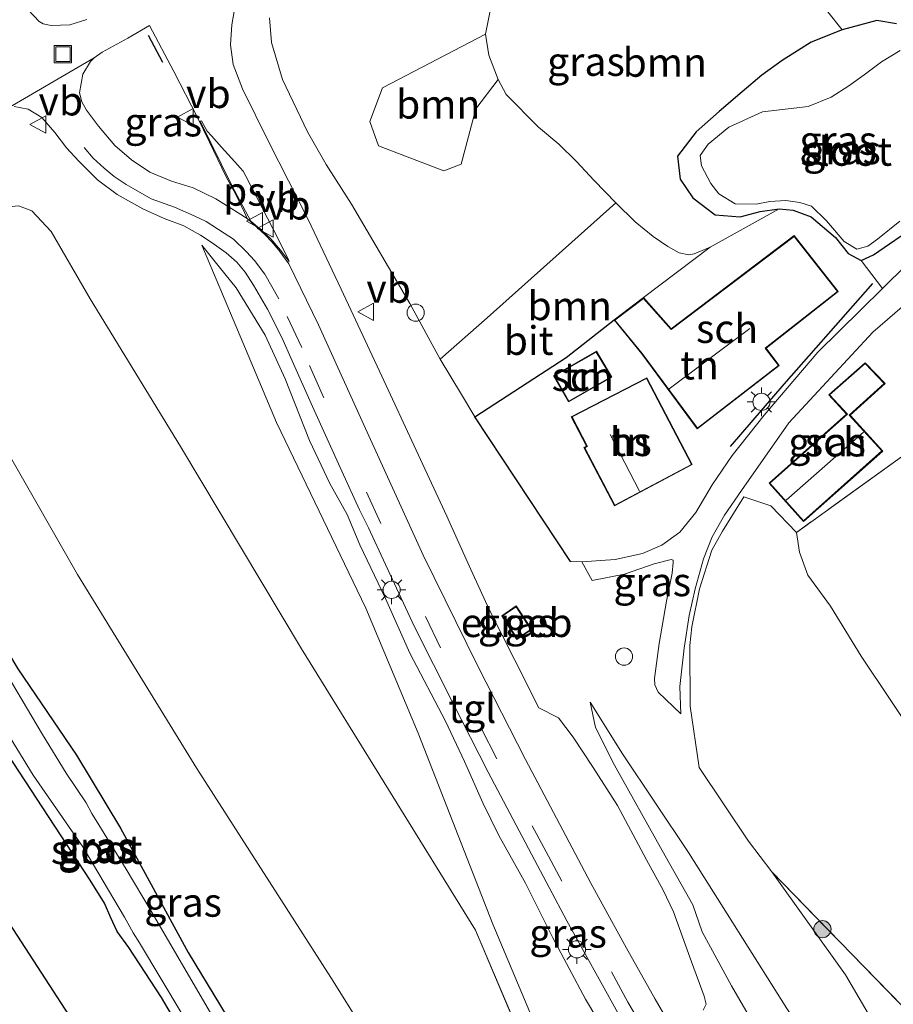
# Model space of a CAD drawing. Units: metres. Extents: x 89999 to 100009, y 456871 to 462503.
# Drawn here: x 90178 to 90254, y 457309 to 457395 of the extents above; entities that cross this region are included whole.
import ezdxf
from ezdxf.enums import TextEntityAlignment as Align

# ---------------------------------------------------------------- set-up
doc = ezdxf.new("R2010")
doc.units = ezdxf.units.M
doc.linetypes.add('IE-TERREINAFSCHEIDING', pattern=[10, 8, -2])
doc.linetypes.add('VW-3-9_STREEP', pattern=[12, 3, -9])
doc.layers.get('0').update_dxf_attribs({"lineweight": 25})
for name, color, linetype, lineweight in [('B-ME-AL-OVERIG-S-B1', 7, 'Continuous', 18), ('B-ME-GR-BOMENRIJ-L-B1', 10, 'Continuous', 25), ('B-ME-GR-BOOM-GV-B6', 93, 'Continuous', 18), ('B-ME-GR-BOOM-S-B1', 93, 'Continuous', 18), ('B-ME-GW-INSTEEKWATERGANG-L-B1', 10, 'Continuous', 25), ('B-ME-GW-KRUINLIJN-L-B1', 93, 'Continuous', 18), ('B-ME-GW-TEENLIJN-L-B1', 93, 'Continuous', 18), ('B-ME-IE-GRASLAND-GV-B6', 93, 'Continuous', 18), ('B-ME-IE-GRONDWERKLIJN-GROND_INGERICHT-GV-B6', 253, 'Continuous', 18), ('B-ME-IE-INRICHTINGSELEMENT-S-B1', 253, 'Continuous', 18), ('B-ME-IE-MEUBILAIR_WEGMEUBILAIR-LICHTMAST-S-B1', 8, 'Continuous', 18), ('B-ME-IE-TERREINAFSCHEIDING-HAAG-L-B1', 10, 'Continuous', 25), ('B-ME-IE-TERREINAFSCHEIDING-RASTERHEKWERK-L-B1', 8, 'IE-TERREINAFSCHEIDING', 18), ('B-ME-IE-TERREINAFSCHEIDING-SCHRIKHEK-L-B1', 10, 'Continuous', 25), ('B-ME-KG-KADASTRAAL-DAKRAND-L-B1', 13, 'Continuous', 18), ('B-ME-KG-KADASTRAAL-NOKLIJN-L-B1', 13, 'Continuous', 18), ('B-ME-KG-KADASTRAAL-OPNAMEDTMGRENS-L-B1', 10, 'Continuous', 25), ('B-ME-OG-BEBOUWING-GV-B6', 173, 'Continuous', 18), ('B-ME-OG-WATER-GV-B6', 153, 'Continuous', 18), ('B-ME-VH-VERH_SOORT-BITUMEN-GV-B6', 8, 'IE-TERREINAFSCHEIDING-NATUURLIJK-HOUTWAL', 18), ('B-ME-VH-VERH_SOORT-TEGELS-GV-B6', 8, 'Continuous', 18), ('B-ME-VW-MARKERING-39STREEP-015-L-B1', 255, 'VW-3-9_STREEP', 18), ('B-ME-VW-MARKERING-VLAKMARK-GV-B6', 7, 'Continuous', 18), ('B-ME-VW-MEUBILAIR_WEGMEUBILAIR-VERKEERSBORD-S-B1', 8, 'Continuous', 18)]:
    doc.layers.add(name, color=color, linetype=linetype, lineweight=lineweight)
doc.styles.add('NLCS-ISO', font='NLCS-ISO.TTF')
doc.linetypes.add('IE-TERREINAFSCHEIDING-NATUURLIJK-HOUTWAL', pattern='A,7,-1.5,[67,NLCS.SHX,S=0.75,R=45,X=0,Y=0],-1.5,7,-1.5,[70,NLCS.SHX,S=0.75,R=0,X=0,Y=0],-1.5', length=20)

# ---------------------------------------------------------------- blocks, each defined once
blk = doc.blocks.new('put')
for p, q in [((0.75, 0.75), (-0.75, 0.75)), ((-0.75, 0.75), (-0.75, -0.75)), ((0.75, -0.75), (0.75, 0.75)), ((-0.75, -0.75), (0.75, -0.75))]:
    blk.add_line(p, q)
blk.add_lwpolyline([(-0.625, 0.625), (0.625, 0.625), (0.625, -0.625), (-0.625, -0.625)], close=True)
blk = doc.blocks.new('verkeersbord')
for p, q in [((0, 0.75), (-0.75, -0.625)), ((0.75, -0.625), (0, 0.75)), ((-0.75, -0.625), (0.75, -0.625))]:
    blk.add_line(p, q)
blk = doc.blocks.new('dtb')
blk.add_circle((0, 0), 0.75)
blk = doc.blocks.new('boom')
blk.add_hatch(color=256).paths.add_polyline_path([(-0.75, 0, 1), (0.75, 0, 1)])
blk.add_circle((0, 0), 0.75)
blk = doc.blocks.new('lantaarnpaal')
for p, q in [((-0.884, 0.884), (-0.53, 0.53)), ((0, 0.75), (0, 1.25)), ((0.53, 0.53), (0.884, 0.884)), ((-0.75, 0), (-1.25, 0)), ((0.75, 0), (1.25, 0)), ((-0.53, -0.53), (-0.884, -0.884)), ((0, -0.75), (0, -1.25)), ((0.53, -0.53), (0.884, -0.884))]:
    blk.add_line(p, q)
blk.add_circle((0, 0), 0.75)

msp = doc.modelspace()

# ---------------------------------------------------------------- linework, layer by layer
at = {"layer": 'B-ME-GR-BOMENRIJ-L-B1'}
msp.add_polyline3d([(90251.988, 457372.192, -0.52), (90244.273, 457363.425, -0.463), (90239.588, 457358, -0.463)], dxfattribs=at)
at = {"layer": 'B-ME-GR-BOOM-GV-B6'}
for points in [[(90218.3, 457393.88, -3.55), (90219.1, 457397.84, -3.55)], [(90248.11, 457395.84, -3.96), (90249.35, 457394.28, -4.03), (90246.66, 457393.2, -4.08), (90244.12, 457391.6, -4.04), (90242.37, 457390.32, -4.05), (90240.65, 457388.88, -4.07), (90238.64, 457387.16, -4.05), (90236.65, 457385.4, -4.05), (90235.03, 457383.28, -4.019), (90235.24, 457381.28, -4), (90236.34, 457379.64, -4), (90238.29, 457378.16, -4.03), (90240.46, 457378, -4.019), (90242.2, 457378.44, -4.01), (90243.87, 457378.68, -4), (90237.85, 457375.36, -3.77), (90236.46, 457374.76, -3.73), (90236, 457374.68, -3.74), (90235.15, 457374.84, -3.74), (90234.19, 457375.4, -3.75), (90232.9, 457376.28, -3.73), (90231.32, 457377.56, -3.67), (90229.65, 457379.2, -3.69), (90227.76, 457381.16, -3.65), (90226.24, 457382.8, -3.64), (90224.7, 457384.32, -3.64), (90222.92, 457385.8, -3.6), (90220.11, 457388.64, -3.57), (90219.4, 457389.96, -3.58), (90218.61, 457392.08, -3.58), (90218.3, 457393.88, -3.55)], [(90218.3, 457393.88, -3.55), (90218.61, 457392.08, -3.58), (90219.4, 457389.96, -3.58), (90217.479, 457387.398, -3.166), (90216.193, 457382.564, -2.68), (90214.679, 457381.98, -2.548), (90208.984, 457384.17, -2.272), (90208.248, 457386.291, -2.248), (90209.342, 457389.234, -2.326), (90218.3, 457393.88, -3.55)], [(90229.65, 457379.2, -3.69), (90231.32, 457377.56, -3.67), (90232.9, 457376.28, -3.73), (90234.19, 457375.4, -3.75), (90235.15, 457374.84, -3.74), (90236, 457374.68, -3.74), (90236.46, 457374.76, -3.73), (90237.85, 457375.36, -3.77), (90232.058, 457370.957, -3.045), (90229.498, 457369.008, -3.045), (90225.338, 457365.73, -2.716), (90217.37, 457360.566, -0.823), (90216.205, 457362.531, -0.895), (90214.375, 457365.582, -1.117), (90218.448, 457369.199, -2.356), (90229.65, 457379.2, -3.69)]]:
    msp.add_polyline3d(points, dxfattribs=at)
at = {"layer": 'B-ME-GW-INSTEEKWATERGANG-L-B1'}
for points in [[(90254.07, 457394.8, -3.89), (90252.38, 457395.08, -4.01), (90249.35, 457394.28, -4.03), (90246.66, 457393.2, -4.08), (90244.12, 457391.6, -4.04), (90242.37, 457390.32, -4.05), (90240.65, 457388.88, -4.07), (90238.64, 457387.16, -4.05), (90236.65, 457385.4, -4.05), (90235.03, 457383.28, -4.019), (90235.24, 457381.28, -4), (90236.34, 457379.64, -4), (90238.29, 457378.16, -4.03), (90240.46, 457378, -4.019), (90242.2, 457378.44, -4.01), (90243.87, 457378.68, -4), (90245.08, 457378.56, -3.98), (90246.65, 457378, -3.9), (90248.77, 457376.2, -3.79), (90249.87, 457374.8, -3.78), (90250.99, 457374.2, -3.75), (90252.09, 457374.68, -3.73), (90255.88, 457377.28, -3.56)], [(90157.78, 457364.08, -4.062), (90157.91, 457364.84, -4.032), (90158.53, 457365.48, -4.022), (90159.29, 457366, -4.022), (90160.22, 457366.12, -4.022), (90161.23, 457366.16, -3.972), (90162.06, 457365.44, -4.002), (90163.78, 457363.08, -4.012), (90166.02, 457359.44, -4.052), (90169.83, 457353.28, -4.152), (90174.39, 457345.52, -4.232), (90175.03, 457343.56, -4.212), (90175.96, 457341.36, -4.162), (90177.59, 457338.64, -4.182), (90182.7, 457331.12, -4.152), (90186.55, 457324.76, -4.102), (90192.44, 457313.92, -4.112), (90198.07, 457304.64, -4.102)], [(90193.68, 457303.96, -4.212), (90190.11, 457310, -4.172), (90187.25, 457314.36, -4.202), (90186.24, 457315.76, -4.252), (90185.69, 457316.96, -4.262), (90185.15, 457318.24, -4.182), (90183.9, 457320.24, -4.142), (90176.69, 457331.24, -4.212), (90171.87, 457339.12, -4.252), (90167.65, 457347.12, -4.202), (90162.97, 457356.08, -4.232), (90161.18, 457359.32, -4.232), (90159.94, 457360.76, -4.272), (90158.9, 457361.68, -4.262), (90158.46, 457362.48, -4.262), (90157.78, 457364.08, -4.062)]]:
    msp.add_polyline3d(points, dxfattribs=at)
at = {"layer": 'B-ME-GW-KRUINLIJN-L-B1'}
for points in [[(90214.375, 457365.582, -1.117), (90211.72, 457370.44, -0.905), (90206.65, 457379.08, -0.905), (90204.45, 457382.56, -0.905), (90202.82, 457385.4, -0.875), (90200.64, 457389.96, -0.845), (90199.69, 457393.16, -0.825), (90199.51, 457395.32, -0.835)], [(90217.451, 457315.883, -1.662), (90202.293, 457340.371, -1.615), (90191.77, 457357.99, -1.63), (90183.909, 457370.847, -1.612), (90180.517, 457376.703, -1.564), (90178.814, 457378.523, -1.459), (90177.661, 457378.958, -1.42), (90174.549, 457378.622, -1.638), (90171.588, 457378.021, -1.656), (90168.505, 457376.514, -1.968), (90165.423, 457374.672, -2.157), (90161.096, 457372.304, -2.517), (90159.015, 457370.836, -2.745), (90155.989, 457368.574, -3.018), (90154.215, 457366.707, -3.108), (90151.665, 457363.961, -3.273), (90148.317, 457359.863, -3.351)], [(90229.87, 457305.04, 0.276), (90227.01, 457309.88, 0.066), (90224.18, 457315.2, -0.053), (90221.79, 457319.96, -0.253), (90219.48, 457324.12, -0.453), (90218.07, 457326.96, -0.533), (90216.48, 457330.56, -0.683), (90214.82, 457334.08, -0.733), (90211.72, 457340, -0.953), (90209.61, 457344.76, -0.973), (90207.38, 457349.44, -1.083), (90206.26, 457352.08, -1.143), (90204.77, 457354.76, -1.163), (90202.99, 457358.52, -1.093), (90200.86, 457363.88, -1.033), (90199.13, 457367.68, -1.063), (90196.61, 457371.8, -1.153), (90195.13, 457373.64, -1.173), (90193.61, 457375.52, -1.163)], [(90261.498, 457273.741, 2.285), (90260.83, 457274.6, 2.404), (90260.09, 457276.04, 2.374), (90259.05, 457278.04, 2.164), (90258.05, 457279.88, 2.094), (90254.81, 457285.52, 1.704), (90251.42, 457290.72, 1.424), (90249.65, 457293.6, 1.284), (90248.07, 457296.8, 1.144), (90244.62, 457302.52, 0.944), (90241.69, 457307.64, 0.704), (90239.72, 457311.04, 0.534), (90237.16, 457315.72, 0.284), (90236.35, 457318.08, 0.174), (90233.67, 457322.8, -0.075), (90229.54, 457330.24, -0.455), (90227.89, 457333.52, -0.555), (90227.411, 457335.721, -0.613)], [(90243.224, 457320.95, -0.931), (90249.637, 457311.994, -0.958), (90253.011, 457306.252, -0.958), (90256.374, 457300.132, -0.817), (90259.892, 457294.364, -0.706), (90263.239, 457287.956, -0.667), (90265.952, 457281.679, -0.721), (90268.646, 457275.698, -0.745), (90269.057, 457274.503, -0.715), (90268.962, 457274.105, -0.712), (90268.21, 457273.418, -0.637)]]:
    msp.add_polyline3d(points, dxfattribs=at)
at = {"layer": 'B-ME-GW-TEENLIJN-L-B1'}
for points in [[(90218.3, 457393.88, -3.55), (90218.61, 457392.08, -3.58), (90219.4, 457389.96, -3.58)], [(90229.65, 457379.2, -3.69), (90231.32, 457377.56, -3.67), (90232.9, 457376.28, -3.73), (90234.19, 457375.4, -3.75), (90235.15, 457374.84, -3.74), (90236, 457374.68, -3.74), (90236.46, 457374.76, -3.73), (90237.85, 457375.36, -3.77)], [(90257.381, 457259.656, -3.271), (90254.075, 457257.238, -3.228), (90251.434, 457255.69, -3.168), (90250.675, 457255.866, -3.105), (90249.168, 457256.745, -3.048), (90246.582, 457260.828, -2.754), (90242.156, 457268.838, -2.394), (90238.955, 457275.984, -2.316), (90234.732, 457283.47, -2.061), (90230.577, 457288.935, -2.127), (90226.39, 457298.267, -1.98), (90223.625, 457305.271, -1.812), (90218.931, 457316.407, -1.605), (90212.44, 457333.041, -1.437), (90207.884, 457343.928, -1.488), (90200.11, 457360.088, -1.665), (90195.642, 457370.703, -1.449), (90193.61, 457375.52, -1.163)], [(90281.31, 457282.466, -3.013), (90279.714, 457287.307, -3.103), (90272.629, 457304.195, -3.259), (90268.141, 457312.039, -3.376), (90258.68, 457328.254, -3.511), (90251.014, 457339.743, -3.541), (90248.322, 457344.091, -3.517), (90246.369, 457346.801, -3.466), (90245.641, 457348.778, -3.463), (90245.382, 457350.506, -3.304)], [(90227.411, 457335.721, -0.613), (90230.22, 457331.243, -0.676), (90235.975, 457322.65, -0.652), (90244.533, 457309.063, -0.721), (90253.068, 457296.033, -0.592), (90260.577, 457284.368, -0.505), (90266.046, 457276.655, -0.598), (90268.21, 457273.418, -0.637)]]:
    msp.add_polyline3d(points, dxfattribs=at)
at = {"layer": 'B-ME-IE-GRASLAND-GV-B6'}
for points in [[(90254.07, 457394.8, -3.89), (90252.38, 457395.08, -4.01), (90249.35, 457394.28, -4.03), (90248.11, 457395.84, -3.96), (90245.54, 457398.64, -3.85), (90237.44, 457408.56, -3.72), (90234.7, 457409.96, -3.64), (90231.96, 457409.4, -3.63), (90228.74, 457407.56, -3.6), (90225.5, 457405.08, -3.59), (90221.27, 457401.36, -3.56), (90219.1, 457397.84, -3.55), (90218.3, 457393.88, -3.55)], [(90183.61, 457395.16, -1.152), (90182.14, 457394.72, -1.222), (90180.5, 457394.64, -1.282), (90179.81, 457394.8, -1.312), (90179.47, 457395, -1.322), (90178.49, 457396, -1.312)], [(90237.26, 457308.92, 0.567), (90237.51, 457309.44, 0.567), (90237.35, 457310.12, 0.567), (90236.24, 457313.12, 0.407), (90234.68, 457317.48, 0.207), (90233.76, 457319.36, 0.127), (90232.32, 457322, 0.017), (90229.79, 457326.72, -0.222), (90227.68, 457330.04, -0.392), (90225.94, 457332.68, -0.542), (90224.65, 457334.36, -0.572), (90222.96, 457335.24, -0.602), (90220.87, 457339.4, -0.762), (90218.63, 457343.8, -0.862), (90216.89, 457347.6, -0.922), (90214.95, 457351.92, -0.952), (90212.27, 457357.68, -0.942), (90209.29, 457364.12, -0.932), (90205.75, 457371.68, -0.892), (90202.87, 457377.76, -0.882), (90199.46, 457384.48, -0.812), (90197.15, 457389.12, -0.822), (90196.34, 457391.24, -0.832), (90196.11, 457392.96, -0.832), (90196.22, 457394.72, -0.832), (90196.46, 457396.04, -0.832)], [(90184.26, 457391.84, -1.22), (90184.93, 457392.32, -1.18), (90187.17, 457393.56, -1.04), (90189.06, 457394.64, -0.86), (90191.18, 457390.64, -0.91), (90193.23, 457386.64, -0.92), (90194.28, 457384.48, -0.96), (90195.71, 457381.52, -0.99), (90196.58, 457379.92, -0.98), (90197.33, 457378.36, -0.97), (90197.56, 457377.84, -0.95), (90196.22, 457378.68, -0.97), (90194.83, 457379.56, -0.98), (90192.85, 457380.52, -1.03), (90190.99, 457381.08, -1.11), (90189.09, 457381.88, -1.15), (90187.51, 457382.96, -1.17), (90186.04, 457384.2, -1.19), (90184.61, 457385.88, -1.18), (90183.57, 457387.28, -1.2), (90183.16, 457388, -1.21), (90182.96, 457388.8, -1.21), (90183.26, 457390.4, -1.23), (90183.94, 457391.52, -1.23), (90184.26, 457391.84, -1.22)], [(90218.3, 457393.88, -3.55), (90209.342, 457389.234, -2.326), (90208.248, 457386.291, -2.248), (90208.984, 457384.17, -2.272), (90214.679, 457381.98, -2.548), (90216.193, 457382.564, -2.68), (90217.479, 457387.398, -3.166), (90219.4, 457389.96, -3.58), (90220.11, 457388.64, -3.57), (90222.92, 457385.8, -3.6), (90224.7, 457384.32, -3.64), (90226.24, 457382.8, -3.64), (90227.76, 457381.16, -3.65), (90229.65, 457379.2, -3.69), (90218.448, 457369.199, -2.356), (90214.375, 457365.582, -1.117), (90211.72, 457370.44, -0.905), (90206.65, 457379.08, -0.905), (90204.45, 457382.56, -0.905), (90202.82, 457385.4, -0.875), (90200.64, 457389.96, -0.845), (90199.69, 457393.16, -0.825), (90199.51, 457395.32, -0.835)], [(90199.51, 457395.32, -0.835), (90199.69, 457393.16, -0.825), (90200.64, 457389.96, -0.845), (90202.82, 457385.4, -0.875), (90204.45, 457382.56, -0.905), (90206.65, 457379.08, -0.905), (90211.72, 457370.44, -0.905), (90214.375, 457365.582, -1.117), (90216.205, 457362.531, -0.895), (90217.37, 457360.566, -0.823), (90225.718, 457347.982, -1.006), (90226.69, 457347.96, -1.18), (90227.58, 457346.32, -1.18), (90230.4, 457346.88, -1.55), (90232.99, 457347.76, -1.86), (90234.47, 457348.16, -2.02), (90234.65, 457348.08, -2), (90234.65, 457347.88, -1.97), (90234.56, 457346.96, -1.88), (90234.06, 457344.52, -1.76), (90233.42, 457340.84, -1.48), (90233.03, 457337.8, -1.2), (90233.05, 457337.24, -1.16), (90233.34, 457336.6, -1.13), (90235.32, 457334.72, -1.11), (90235.22, 457337.08, -1.29), (90235.59, 457340.44, -1.53), (90236.04, 457343.28, -1.69), (90236.57, 457345.6, -1.93), (90237.28, 457348.2, -2.17), (90238.03, 457350.12, -2.42), (90239.12, 457352, -2.66), (90240.6, 457354.16, -2.86), (90244.71, 457360.04, -3.1), (90252.01, 457367.96, -3.41), (90257.77, 457372.92, -3.47)], [(90249.35, 457394.28, -4.03), (90252.38, 457395.08, -4.01), (90254.07, 457394.8, -3.89)], [(90255.88, 457377.28, -3.56), (90252.09, 457374.68, -3.73), (90250.99, 457374.2, -3.75), (90249.87, 457374.8, -3.78), (90248.77, 457376.2, -3.79), (90246.65, 457378, -3.9), (90245.08, 457378.56, -3.98), (90243.87, 457378.68, -4), (90242.2, 457378.44, -4.01), (90240.46, 457378, -4.019), (90238.29, 457378.16, -4.03), (90236.34, 457379.64, -4), (90235.24, 457381.28, -4), (90235.03, 457383.28, -4.019), (90236.65, 457385.4, -4.05), (90238.64, 457387.16, -4.05), (90240.65, 457388.88, -4.07), (90242.37, 457390.32, -4.05), (90244.12, 457391.6, -4.04), (90246.66, 457393.2, -4.08), (90249.35, 457394.28, -4.03)], [(90254.4, 457392.48, -4.54), (90252.78, 457391.48, -4.54), (90251.26, 457390.36, -4.54), (90249.94, 457389.4, -4.54), (90248.39, 457388.4, -4.54), (90246.4, 457387.6, -4.54), (90244.66, 457387.4, -4.54), (90242.43, 457387.12, -4.54), (90239.49, 457385.8, -4.54), (90237.7, 457384.32, -4.54), (90236.98, 457383.32, -4.54), (90237.12, 457382.44, -4.54), (90237.93, 457380.88, -4.54), (90238.62, 457380, -4.54), (90240.05, 457379.12, -4.54), (90241.87, 457379.08, -4.54), (90243.06, 457379.32, -4.54), (90244.44, 457379.4, -4.54), (90245.66, 457379.24, -4.54), (90246.69, 457378.92, -4.54), (90248, 457377.64, -4.54), (90249.53, 457375.84, -4.54), (90250.63, 457375.16, -4.54), (90251.57, 457375.44, -4.54), (90252.43, 457376.04, -4.54), (90254.38, 457377.6, -4.54)], [(90177.29, 457387.6, -1.262), (90178.5, 457387.36, -1.212), (90179.69, 457386.64, -1.192), (90180.82, 457385.32, -1.202), (90181.83, 457384, -1.182), (90182.92, 457382.84, -1.182), (90184.53, 457381.2, -1.172), (90186.26, 457379.92, -1.192), (90188.49, 457378.68, -1.172), (90190.33, 457377.84, -1.172), (90192.05, 457377.2, -1.162), (90193.49, 457376.4, -1.142), (90194.53, 457375.72, -1.102), (90195.73, 457374.84, -1.092), (90196.65, 457374.04, -1.082), (90197.39, 457373.16, -1.052), (90198.12, 457372.04, -1.022), (90199.33, 457369.96, -1.032), (90200.59, 457367.48, -0.992), (90201.49, 457365.44, -0.972), (90203.25, 457361.48, -0.972), (90205.8, 457355.84, -1.002), (90207.33, 457352.48, -1.022), (90208.11, 457350.92, -1.022), (90209.59, 457347.72, -0.982), (90212.13, 457342.28, -0.892), (90215.44, 457335.72, -0.712), (90218.54, 457329.64, -0.502), (90222.31, 457322.48, -0.172), (90225.4, 457316.68, 0.077), (90229.82, 457308.68, 0.387)], [(90151.18, 457356.12, -4.122), (90148.317, 457359.863, -3.351), (90151.665, 457363.961, -3.273), (90154.215, 457366.707, -3.108), (90155.989, 457368.574, -3.018), (90159.015, 457370.836, -2.745), (90161.096, 457372.304, -2.517), (90165.423, 457374.672, -2.157), (90168.505, 457376.514, -1.968), (90171.588, 457378.021, -1.656), (90174.549, 457378.622, -1.638), (90177.661, 457378.958, -1.42), (90178.814, 457378.523, -1.459), (90180.517, 457376.703, -1.564), (90183.909, 457370.847, -1.612), (90191.77, 457357.99, -1.63), (90202.293, 457340.371, -1.615), (90217.451, 457315.883, -1.662), (90225.509, 457296.776, -2.055)], [(90183.909, 457370.847, -1.612), (90180.517, 457376.703, -1.564), (90178.814, 457378.523, -1.459), (90177.661, 457378.958, -1.42)], [(90254.95, 457373.8, -3.52), (90252.858, 457371.744, -3.688), (90250.99, 457374.2, -3.75), (90252.09, 457374.68, -3.73), (90255.88, 457377.28, -3.56)], [(90229.87, 457305.04, 0.276), (90227.01, 457309.88, 0.066), (90224.18, 457315.2, -0.053), (90221.79, 457319.96, -0.253), (90219.48, 457324.12, -0.453), (90218.07, 457326.96, -0.533), (90216.48, 457330.56, -0.683), (90214.82, 457334.08, -0.733), (90211.72, 457340, -0.953), (90209.61, 457344.76, -0.973), (90207.38, 457349.44, -1.083), (90206.26, 457352.08, -1.143), (90204.77, 457354.76, -1.163), (90202.99, 457358.52, -1.093), (90200.86, 457363.88, -1.033), (90199.13, 457367.68, -1.063), (90196.61, 457371.8, -1.153), (90195.13, 457373.64, -1.173), (90193.61, 457375.52, -1.163), (90195.642, 457370.703, -1.449), (90200.11, 457360.088, -1.665), (90207.884, 457343.928, -1.488), (90212.44, 457333.041, -1.437), (90218.931, 457316.407, -1.605), (90223.625, 457305.271, -1.812)], [(90223.625, 457305.271, -1.812), (90218.931, 457316.407, -1.605), (90212.44, 457333.041, -1.437), (90207.884, 457343.928, -1.488), (90200.11, 457360.088, -1.665), (90195.642, 457370.703, -1.449), (90193.61, 457375.52, -1.163), (90195.13, 457373.64, -1.173), (90196.61, 457371.8, -1.153), (90199.13, 457367.68, -1.063), (90200.86, 457363.88, -1.033), (90202.99, 457358.52, -1.093), (90204.77, 457354.76, -1.163), (90206.26, 457352.08, -1.143), (90207.38, 457349.44, -1.083), (90209.61, 457344.76, -0.973), (90211.72, 457340, -0.953), (90214.82, 457334.08, -0.733), (90216.48, 457330.56, -0.683), (90218.07, 457326.96, -0.533), (90219.48, 457324.12, -0.453), (90221.79, 457319.96, -0.253), (90224.18, 457315.2, -0.053), (90227.01, 457309.88, 0.066), (90229.87, 457305.04, 0.276)], [(90214.357, 457296.547, -3.301), (90204.842, 457311.758, -3.475), (90193.175, 457329.939, -3.526), (90182.798, 457346.832, -3.526), (90176.85, 457357.254, -3.388), (90173.034, 457366.582, -3.145), (90172.079, 457369.725, -3.109), (90172.597, 457373.722, -2.641), (90170.2, 457372.777, -2.973), (90164.641, 457369.01, -3.66), (90161.23, 457366.16, -3.972), (90160.22, 457366.12, -4.022), (90159.29, 457366, -4.022), (90158.53, 457365.48, -4.022), (90157.91, 457364.84, -4.032), (90157.78, 457364.08, -4.062), (90157.25, 457363.64, -4.062), (90156.04, 457362.36, -4.102), (90154.47, 457360.52, -4.112), (90152.53, 457357.92, -4.152), (90151.18, 457356.12, -4.122)], [(90225.509, 457296.776, -2.055), (90217.451, 457315.883, -1.662), (90202.293, 457340.371, -1.615), (90191.77, 457357.99, -1.63), (90183.909, 457370.847, -1.612)], [(90193.68, 457303.96, -4.212), (90190.11, 457310, -4.172), (90187.25, 457314.36, -4.202), (90186.24, 457315.76, -4.252), (90185.69, 457316.96, -4.262), (90185.15, 457318.24, -4.182), (90183.9, 457320.24, -4.142), (90176.69, 457331.24, -4.212), (90171.87, 457339.12, -4.252), (90167.65, 457347.12, -4.202), (90162.97, 457356.08, -4.232), (90161.18, 457359.32, -4.232), (90159.94, 457360.76, -4.272), (90158.9, 457361.68, -4.262), (90158.46, 457362.48, -4.262), (90157.78, 457364.08, -4.062), (90157.91, 457364.84, -4.032), (90158.53, 457365.48, -4.022), (90159.29, 457366, -4.022), (90160.22, 457366.12, -4.022), (90161.23, 457366.16, -3.972), (90162.06, 457365.44, -4.002)], [(90162.06, 457365.44, -4.002), (90163.78, 457363.08, -4.012), (90166.02, 457359.44, -4.052), (90169.83, 457353.28, -4.152), (90174.39, 457345.52, -4.232), (90175.03, 457343.56, -4.212), (90175.96, 457341.36, -4.162), (90177.59, 457338.64, -4.182), (90182.7, 457331.12, -4.152), (90186.55, 457324.76, -4.102), (90192.44, 457313.92, -4.112), (90198.07, 457304.64, -4.102)], [(90242.994, 457354.806, -3.628), (90245.98, 457351.461, -3.628), (90252.88, 457357.595, -3.628), (90250.036, 457360.726, -3.628), (90253.089, 457363.485, -3.628), (90251.353, 457365.287, -3.628), (90248.185, 457362.485, -3.628), (90249.741, 457360.809, -3.628), (90242.994, 457354.806, -3.628)], [(90254.712, 457357.249, -4.108), (90245.382, 457350.506, -3.304), (90243.131, 457352.836, -3.091), (90240.79, 457353.605, -2.803), (90238.922, 457350.616, -2.527), (90238.011, 457348.951, -2.242), (90236.939, 457345.609, -1.879), (90236.264, 457342.297, -1.66), (90236.093, 457340.655, -1.525), (90236.111, 457335.393, -1.204), (90236.91, 457330.054, -0.871), (90241.208, 457323.613, -0.871), (90243.224, 457320.95, -0.931), (90249.637, 457311.994, -0.958), (90253.011, 457306.252, -0.958)], [(90219.721, 457343.256, -0.813), (90221.045, 457341.195, -0.813), (90222.329, 457342.049, -0.813), (90220.976, 457344.109, -0.813), (90219.721, 457343.256, -0.813)], [(90194.7, 457308.12, -4.582), (90191.74, 457313.2, -4.582), (90189.21, 457317.52, -4.582), (90187.02, 457321.2, -4.582), (90184.04, 457326.04, -4.582), (90183.56, 457326.96, -4.582), (90181.8, 457329.56, -4.582), (90179.76, 457332.92, -4.582), (90177.06, 457337.48, -4.582)], [(90175.19, 457335.44, -4.582), (90178.94, 457329.36, -4.582), (90183.25, 457323.12, -4.582), (90186.9, 457317, -4.582), (90187.65, 457315.64, -4.582), (90188.19, 457314.76, -4.582), (90191.91, 457308.56, -4.582)], [(90241.69, 457307.64, 0.704), (90239.72, 457311.04, 0.534), (90237.16, 457315.72, 0.284), (90236.35, 457318.08, 0.174), (90233.67, 457322.8, -0.075), (90229.54, 457330.24, -0.455), (90227.89, 457333.52, -0.555), (90227.411, 457335.721, -0.613), (90230.22, 457331.243, -0.676), (90235.975, 457322.65, -0.652), (90244.533, 457309.063, -0.721)], [(90244.533, 457309.063, -0.721), (90235.975, 457322.65, -0.652), (90230.22, 457331.243, -0.676), (90227.411, 457335.721, -0.613), (90227.89, 457333.52, -0.555), (90229.54, 457330.24, -0.455), (90233.67, 457322.8, -0.075), (90236.35, 457318.08, 0.174), (90237.16, 457315.72, 0.284), (90239.72, 457311.04, 0.534), (90241.69, 457307.64, 0.704)], [(90253.011, 457306.252, -0.958), (90249.637, 457311.994, -0.958), (90243.224, 457320.95, -0.931), (90260.116, 457303.559, -2.053)]]:
    msp.add_polyline3d(points, dxfattribs=at)
at = {"layer": 'B-ME-IE-GRONDWERKLIJN-GROND_INGERICHT-GV-B6'}
for points in [[(90246.65, 457378, -3.9), (90248.77, 457376.2, -3.79), (90249.87, 457374.8, -3.78), (90250.99, 457374.2, -3.75), (90252.858, 457371.744, -3.688), (90247.22, 457366.2, -3.44), (90242.55, 457360.72, -3.11), (90239.78, 457357.2, -2.96), (90238.04, 457354.64, -2.82), (90236.61, 457352.24, -2.54), (90235.21, 457350.52, -2.37), (90233.65, 457349.4, -2.06), (90231.97, 457348.68, -1.85), (90229.59, 457348.16, -1.61), (90226.69, 457347.96, -1.18), (90225.718, 457347.982, -1.006), (90217.37, 457360.566, -0.823), (90225.338, 457365.73, -2.716), (90229.498, 457369.008, -3.045), (90231.901, 457366.053, -3.045), (90236.735, 457359.516, -3.045), (90243.879, 457365.039, -3.045), (90242.731, 457366.554, -3.045), (90249.004, 457371.486, -3.045), (90245.18, 457376.352, -3.045), (90234.462, 457368.244, -3.045), (90232.058, 457370.957, -3.045), (90237.85, 457375.36, -3.77), (90243.87, 457378.68, -4), (90245.08, 457378.56, -3.98), (90246.65, 457378, -3.9)], [(90198.07, 457304.64, -4.102), (90192.44, 457313.92, -4.112), (90186.55, 457324.76, -4.102), (90182.7, 457331.12, -4.152), (90177.59, 457338.64, -4.182), (90175.96, 457341.36, -4.162), (90175.03, 457343.56, -4.212), (90174.39, 457345.52, -4.232), (90169.83, 457353.28, -4.152), (90166.02, 457359.44, -4.052), (90163.78, 457363.08, -4.012), (90162.06, 457365.44, -4.002), (90161.23, 457366.16, -3.972), (90164.641, 457369.01, -3.66), (90170.2, 457372.777, -2.973), (90172.597, 457373.722, -2.641), (90172.079, 457369.725, -3.109), (90173.034, 457366.582, -3.145), (90176.85, 457357.254, -3.388), (90182.798, 457346.832, -3.526), (90193.175, 457329.939, -3.526), (90204.842, 457311.758, -3.475), (90214.357, 457296.547, -3.301)], [(90225.534, 457361.875, -2.514), (90229.311, 457364.029, -2.514), (90227.966, 457366.286, -2.514), (90224.235, 457364.155, -2.514), (90225.534, 457361.875, -2.514)], [(90236.293, 457356.41, -2.67), (90232.341, 457363.982, -2.67), (90225.77, 457360.582, -2.67), (90227.107, 457358.026, -2.67), (90226.872, 457357.911, -2.67), (90229.549, 457352.82, -2.67), (90236.293, 457356.41, -2.67)], [(90258.68, 457328.254, -3.511), (90251.014, 457339.743, -3.541), (90248.322, 457344.091, -3.517), (90246.369, 457346.801, -3.466), (90245.641, 457348.778, -3.463), (90245.382, 457350.506, -3.304), (90254.712, 457357.249, -4.108)], [(90281.31, 457282.466, -3.013), (90271.573, 457292.283, -2.458), (90260.116, 457303.559, -2.053), (90243.224, 457320.95, -0.931), (90241.208, 457323.613, -0.871), (90236.91, 457330.054, -0.871), (90236.111, 457335.393, -1.204), (90236.093, 457340.655, -1.525), (90236.264, 457342.297, -1.66), (90236.939, 457345.609, -1.879), (90238.011, 457348.951, -2.242), (90238.922, 457350.616, -2.527), (90240.79, 457353.605, -2.803), (90243.131, 457352.836, -3.091), (90245.382, 457350.506, -3.304), (90245.641, 457348.778, -3.463), (90246.369, 457346.801, -3.466), (90248.322, 457344.091, -3.517), (90251.014, 457339.743, -3.541), (90258.68, 457328.254, -3.511), (90268.141, 457312.039, -3.376), (90272.629, 457304.195, -3.259), (90279.714, 457287.307, -3.103), (90281.31, 457282.466, -3.013)], [(90176.69, 457331.24, -4.212), (90183.9, 457320.24, -4.142), (90185.15, 457318.24, -4.182), (90185.69, 457316.96, -4.262), (90186.24, 457315.76, -4.252), (90187.25, 457314.36, -4.202), (90190.11, 457310, -4.172), (90193.68, 457303.96, -4.212)], [(90185.87, 457302.56, -4.132), (90176.51, 457317, -4.112)]]:
    msp.add_polyline3d(points, dxfattribs=at)
at = {"layer": 'B-ME-IE-TERREINAFSCHEIDING-HAAG-L-B1'}
msp.add_polyline3d([(90225.718, 457347.982, -1.006), (90217.37, 457360.566, -0.823), (90225.338, 457365.73, -2.716), (90229.498, 457369.008, -3.045)], dxfattribs=at)
at = {"layer": 'B-ME-IE-TERREINAFSCHEIDING-RASTERHEKWERK-L-B1'}
for points in [[(90256.566, 457359.306, -4.108), (90254.712, 457357.249, -4.108), (90245.382, 457350.506, -3.304), (90243.131, 457352.836, -3.091), (90240.79, 457353.605, -2.803), (90238.922, 457350.616, -2.527), (90238.011, 457348.951, -2.242), (90236.939, 457345.609, -1.879), (90236.264, 457342.297, -1.66), (90236.093, 457340.655, -1.525), (90236.111, 457335.393, -1.204), (90236.91, 457330.054, -0.871), (90241.208, 457323.613, -0.871), (90243.224, 457320.95, -0.931), (90260.116, 457303.559, -2.053), (90271.573, 457292.283, -2.458), (90281.31, 457282.466, -3.013), (90285.096, 457285.402, -3.433), (90288.883, 457288.364, -3.712), (90302.203, 457298.855, -3.712), (90315.559, 457309.297, -3.559), (90322.288, 457314.476, -3.571), (90324.291, 457315.881, -4.642)], [(90217.451, 457315.883, -1.662), (90225.509, 457296.776, -2.055), (90227.213, 457290.297, -2.304), (90233.067, 457267.515, -2.856), (90235.661, 457257.633, -3.316), (90237.146, 457251.973, -3.45), (90237.481, 457250.137, -3.738)]]:
    msp.add_polyline3d(points, dxfattribs=at)
at = {"layer": 'B-ME-IE-TERREINAFSCHEIDING-SCHRIKHEK-L-B1'}
msp.add_line((90188.956, 457393.802, -0.861), (90190.204, 457391.454, -0.81), dxfattribs=at)
at = {"layer": 'B-ME-KG-KADASTRAAL-DAKRAND-L-B1'}
for p, q in [((90227.948, 457366.219, -1.721), (90229.243, 457364.047, -1.17)), ((90243.809, 457365.048, -0.769), (90236.745, 457359.586, -0.706)), ((90243.065, 457354.802, 0.396), (90245.984, 457351.531, 0.321))]:
    msp.add_line(p, q, dxfattribs=at)
for points in [[(90236.745, 457359.586, -0.706), (90231.941, 457366.084, -0.903), (90229.569, 457369, -1.754), (90232.051, 457370.889, -1.775), (90234.455, 457368.176, -0.917), (90245.171, 457376.283, -1.307), (90248.934, 457371.494, -0.436), (90242.662, 457366.563, -0.295), (90243.809, 457365.048, -0.769)], [(90229.243, 457364.047, -1.17), (90225.553, 457361.942, -1.153), (90224.303, 457364.137, -1.546), (90227.948, 457366.219, -1.721)], [(90243.065, 457354.802, 0.396), (90249.811, 457360.804, 0.027), (90248.255, 457362.48, -1.376), (90251.35, 457365.218, -1.369), (90253.018, 457363.487, -1.314), (90249.966, 457360.729, -0.012), (90252.809, 457357.599, -0.06), (90245.984, 457351.531, 0.321)], [(90232.32, 457363.915, 0.098), (90236.226, 457356.431, 0.104), (90229.57, 457352.888, 0.059), (90226.94, 457357.889, 0.101), (90227.175, 457358.004, 0.11), (90225.838, 457360.561, 0.131), (90232.32, 457363.915, 0.098)], [(90220.962, 457344.039, 1.492), (90222.26, 457342.063, 1.5), (90221.06, 457341.265, 1.482), (90219.789, 457343.242, 1.441), (90220.962, 457344.039, 1.492)]]:
    msp.add_polyline3d(points, dxfattribs=at)
at = {"layer": 'B-ME-KG-KADASTRAAL-NOKLIJN-L-B1'}
for p, q in [((90234.306, 457363.006, 0.311), (90241.323, 457368.279, 0.329)), ((90231.706, 457354.115, 2.447), (90229.158, 457359.029, 2.447)), ((90244.482, 457353.314, 0.898), (90251.204, 457359.23, 0.832))]:
    msp.add_line(p, q, dxfattribs=at)
at = {"layer": 'B-ME-KG-KADASTRAAL-OPNAMEDTMGRENS-L-B1'}
msp.add_polyline3d([(90170.44, 457402.12, -1.332), (90166.39, 457398.96, -1.172), (90165.835, 457398.54, -1.202), (90165.28, 457398.12, -1.232), (90158.77, 457392.8, -2.312), (90153.7, 457388.68, -2.942), (90145.52, 457380.88, -3.252), (90138.66, 457374.6, -3.472), (90142.2, 457369.08, -3.082), (90143.54, 457366.8, -3.032), (90145.12, 457363.92, -3.002), (90145.405, 457363.556, -3.073), (90146.72, 457361.88, -3.402), (90148.09, 457360.16, -3.302), (90148.317, 457359.863, -3.351), (90151.18, 457356.12, -4.122), (90159.48, 457343.48, -4.142), (90168.35, 457330.16, -4.132), (90176.51, 457317, -4.112), (90185.87, 457302.56, -4.132)], dxfattribs=at)
at = {"layer": 'B-ME-OG-BEBOUWING-GV-B6'}
for points in [[(90232.058, 457370.957, -3.045), (90234.462, 457368.244, -3.045), (90245.18, 457376.352, -3.045), (90249.004, 457371.486, -3.045), (90242.731, 457366.554, -3.045), (90243.879, 457365.039, -3.045), (90236.735, 457359.516, -3.045), (90231.901, 457366.053, -3.045), (90229.498, 457369.008, -3.045), (90232.058, 457370.957, -3.045)], [(90225.534, 457361.875, -2.514), (90224.235, 457364.155, -2.514), (90227.966, 457366.286, -2.514), (90229.311, 457364.029, -2.514), (90225.534, 457361.875, -2.514)], [(90245.98, 457351.461, -3.628), (90242.994, 457354.806, -3.628), (90249.741, 457360.809, -3.628), (90248.185, 457362.485, -3.628), (90251.353, 457365.287, -3.628), (90253.089, 457363.485, -3.628), (90250.036, 457360.726, -3.628), (90252.88, 457357.595, -3.628), (90245.98, 457351.461, -3.628)], [(90236.293, 457356.41, -2.67), (90229.549, 457352.82, -2.67), (90226.872, 457357.911, -2.67), (90227.107, 457358.026, -2.67), (90225.77, 457360.582, -2.67), (90232.341, 457363.982, -2.67), (90236.293, 457356.41, -2.67)], [(90222.329, 457342.049, -0.813), (90221.045, 457341.195, -0.813), (90219.721, 457343.256, -0.813), (90220.976, 457344.109, -0.813), (90222.329, 457342.049, -0.813)]]:
    msp.add_polyline3d(points, dxfattribs=at)
at = {"layer": 'B-ME-OG-WATER-GV-B6'}
for points in [[(90254.38, 457377.6, -4.54), (90252.43, 457376.04, -4.54), (90251.57, 457375.44, -4.54), (90250.63, 457375.16, -4.54), (90249.53, 457375.84, -4.54), (90248, 457377.64, -4.54), (90246.69, 457378.92, -4.54), (90245.66, 457379.24, -4.54), (90244.44, 457379.4, -4.54), (90243.06, 457379.32, -4.54), (90241.87, 457379.08, -4.54), (90240.05, 457379.12, -4.54), (90238.62, 457380, -4.54), (90237.93, 457380.88, -4.54), (90237.12, 457382.44, -4.54), (90236.98, 457383.32, -4.54), (90237.7, 457384.32, -4.54), (90239.49, 457385.8, -4.54), (90242.43, 457387.12, -4.54), (90244.66, 457387.4, -4.54), (90246.4, 457387.6, -4.54), (90248.39, 457388.4, -4.54), (90249.94, 457389.4, -4.54), (90251.26, 457390.36, -4.54), (90252.78, 457391.48, -4.54), (90254.4, 457392.48, -4.54)], [(90191.91, 457308.56, -4.582), (90188.19, 457314.76, -4.582), (90187.65, 457315.64, -4.582), (90186.9, 457317, -4.582), (90183.25, 457323.12, -4.582), (90178.94, 457329.36, -4.582), (90175.19, 457335.44, -4.582), (90172.31, 457340.52, -4.582), (90169.9, 457344.28, -4.582), (90167.93, 457348, -4.582), (90164.48, 457354.48, -4.582), (90160.97, 457360.8, -4.582), (90159.63, 457362.56, -4.582), (90159.26, 457363.2, -4.582), (90159.34, 457363.6, -4.582), (90159.74, 457363.92, -4.582), (90160.37, 457364.24, -4.582), (90160.82, 457364.36, -4.582), (90161.2, 457364.24, -4.582), (90161.54, 457363.92, -4.582), (90161.94, 457363.48, -4.582), (90163.14, 457361.48, -4.582), (90166.44, 457355.92, -4.592)], [(90166.44, 457355.92, -4.592), (90169.12, 457351.28, -4.592), (90170.95, 457347.88, -4.582), (90173.41, 457343.4, -4.582), (90175.35, 457340.24, -4.582), (90177.06, 457337.48, -4.582), (90179.76, 457332.92, -4.582), (90181.8, 457329.56, -4.582), (90183.56, 457326.96, -4.582), (90184.04, 457326.04, -4.582), (90187.02, 457321.2, -4.582), (90189.21, 457317.52, -4.582), (90191.74, 457313.2, -4.582), (90194.7, 457308.12, -4.582)]]:
    msp.add_polyline3d(points, dxfattribs=at)
at = {"layer": 'B-ME-VH-VERH_SOORT-BITUMEN-GV-B6'}
for points in [[(90178.49, 457396, -1.312), (90179.47, 457395, -1.322), (90179.81, 457394.8, -1.312), (90180.5, 457394.64, -1.282), (90182.14, 457394.72, -1.222), (90183.61, 457395.16, -1.152)], [(90196.46, 457396.04, -0.832), (90196.22, 457394.72, -0.832), (90196.11, 457392.96, -0.832), (90196.34, 457391.24, -0.832), (90197.15, 457389.12, -0.822), (90199.46, 457384.48, -0.812), (90202.87, 457377.76, -0.882), (90205.75, 457371.68, -0.892), (90209.29, 457364.12, -0.932), (90212.27, 457357.68, -0.942), (90214.95, 457351.92, -0.952), (90216.89, 457347.6, -0.922), (90218.63, 457343.8, -0.862), (90220.87, 457339.4, -0.762), (90222.96, 457335.24, -0.602), (90224.65, 457334.36, -0.572), (90225.94, 457332.68, -0.542), (90227.68, 457330.04, -0.392), (90229.79, 457326.72, -0.222), (90232.32, 457322, 0.017), (90233.76, 457319.36, 0.127), (90234.68, 457317.48, 0.207), (90236.24, 457313.12, 0.407), (90237.35, 457310.12, 0.567), (90237.51, 457309.44, 0.567), (90237.26, 457308.92, 0.567)], [(90238.762, 457300.1, 0.851), (90233.069, 457309.872, 0.476), (90230.567, 457314.299, 0.293), (90227.485, 457319.967, 0.047), (90221.776, 457330.725, -0.438), (90217.635, 457338.868, -0.726), (90212.882, 457348.517, -0.978), (90207.716, 457359.881, -0.963), (90203.764, 457368.588, -0.924), (90201.179, 457373.884, -0.933), (90200.33, 457375.091, -0.897), (90199.699, 457375.824, -0.882), (90199.096, 457376.441, -0.882), (90197.56, 457377.84, -0.95), (90197.33, 457378.36, -0.97), (90196.58, 457379.92, -0.98), (90195.71, 457381.52, -0.99), (90194.28, 457384.48, -0.96), (90193.23, 457386.64, -0.92), (90191.18, 457390.64, -0.91), (90189.06, 457394.64, -0.86), (90187.17, 457393.56, -1.04), (90184.93, 457392.32, -1.18), (90184.26, 457391.84, -1.22), (90176.08, 457387.08, -1.292)], [(90257.77, 457372.92, -3.47), (90252.01, 457367.96, -3.41), (90244.71, 457360.04, -3.1), (90240.6, 457354.16, -2.86), (90239.12, 457352, -2.66), (90238.03, 457350.12, -2.42), (90237.28, 457348.2, -2.17), (90236.57, 457345.6, -1.93), (90236.04, 457343.28, -1.69), (90235.59, 457340.44, -1.53), (90235.22, 457337.08, -1.29), (90235.32, 457334.72, -1.11), (90233.34, 457336.6, -1.13), (90233.05, 457337.24, -1.16), (90233.03, 457337.8, -1.2), (90233.42, 457340.84, -1.48), (90234.06, 457344.52, -1.76), (90234.56, 457346.96, -1.88), (90234.65, 457347.88, -1.97), (90234.65, 457348.08, -2), (90234.47, 457348.16, -2.02), (90232.99, 457347.76, -1.86), (90230.4, 457346.88, -1.55), (90227.58, 457346.32, -1.18), (90226.69, 457347.96, -1.18), (90229.59, 457348.16, -1.61), (90231.97, 457348.68, -1.85), (90233.65, 457349.4, -2.06), (90235.21, 457350.52, -2.37), (90236.61, 457352.24, -2.54), (90238.04, 457354.64, -2.82), (90239.78, 457357.2, -2.96), (90242.55, 457360.72, -3.11), (90247.22, 457366.2, -3.44), (90252.858, 457371.744, -3.688), (90254.95, 457373.8, -3.52)]]:
    msp.add_polyline3d(points, dxfattribs=at)
at = {"layer": 'B-ME-VH-VERH_SOORT-TEGELS-GV-B6'}
for points in [[(90176.08, 457387.08, -1.292), (90184.26, 457391.84, -1.22), (90183.94, 457391.52, -1.23), (90183.26, 457390.4, -1.23), (90182.96, 457388.8, -1.21), (90183.16, 457388, -1.21), (90183.57, 457387.28, -1.2), (90184.61, 457385.88, -1.18), (90186.04, 457384.2, -1.19), (90187.51, 457382.96, -1.17), (90189.09, 457381.88, -1.15), (90190.99, 457381.08, -1.11), (90192.85, 457380.52, -1.03), (90194.83, 457379.56, -0.98), (90196.22, 457378.68, -0.97), (90197.56, 457377.84, -0.95), (90199.096, 457376.441, -0.882), (90199.699, 457375.824, -0.882), (90200.33, 457375.091, -0.897), (90201.179, 457373.884, -0.933), (90203.764, 457368.588, -0.924), (90207.716, 457359.881, -0.963), (90212.882, 457348.517, -0.978), (90217.635, 457338.868, -0.726), (90221.776, 457330.725, -0.438), (90227.485, 457319.967, 0.047), (90230.567, 457314.299, 0.293), (90233.069, 457309.872, 0.476), (90238.762, 457300.1, 0.851)], [(90229.82, 457308.68, 0.387), (90225.4, 457316.68, 0.077), (90222.31, 457322.48, -0.172), (90218.54, 457329.64, -0.502), (90215.44, 457335.72, -0.712), (90212.13, 457342.28, -0.892), (90209.59, 457347.72, -0.982), (90208.11, 457350.92, -1.022), (90207.33, 457352.48, -1.022), (90205.8, 457355.84, -1.002), (90203.25, 457361.48, -0.972), (90201.49, 457365.44, -0.972), (90200.59, 457367.48, -0.992), (90199.33, 457369.96, -1.032), (90198.12, 457372.04, -1.022), (90197.39, 457373.16, -1.052), (90196.65, 457374.04, -1.082), (90195.73, 457374.84, -1.092), (90194.53, 457375.72, -1.102), (90193.49, 457376.4, -1.142), (90192.05, 457377.2, -1.162), (90190.33, 457377.84, -1.172), (90188.49, 457378.68, -1.172), (90186.26, 457379.92, -1.192), (90184.53, 457381.2, -1.172), (90182.92, 457382.84, -1.182), (90181.83, 457384, -1.182), (90180.82, 457385.32, -1.202), (90179.69, 457386.64, -1.192), (90178.5, 457387.36, -1.212), (90177.29, 457387.6, -1.262)]]:
    msp.add_polyline3d(points, dxfattribs=at)
at = {"layer": 'B-ME-VW-MARKERING-39STREEP-015-L-B1'}
msp.add_polyline3d([(90237.982, 457297.19, 0.914), (90230.706, 457309.617, 0.398), (90223.778, 457322.309, -0.15), (90219.298, 457330.79, -0.495), (90214.398, 457340.471, -0.84), (90209.198, 457351.297, -1.023), (90204.203, 457362.294, -0.981), (90202.308, 457366.599, -0.972), (90200.32, 457370.847, -0.981), (90199.09, 457372.985, -0.981), (90198.207, 457374.172, -1.02), (90197.492, 457374.934, -1.017), (90196.36, 457376.054, -1.038), (90195.564, 457376.575, -1.08), (90193.999, 457377.588, -1.107), (90192.936, 457378.068, -1.14), (90191.25, 457378.839, -1.17), (90189.218, 457379.556, -1.167), (90187.653, 457380.446, -1.197), (90187.036, 457380.798, -1.197), (90185.999, 457381.51, -1.197), (90185.124, 457382.214, -1.173), (90184.162, 457383.084, -1.203), (90183.386, 457384.018, -1.203)], dxfattribs=at)
at = {"layer": 'B-ME-VW-MARKERING-VLAKMARK-GV-B6'}
msp.add_polyline3d([(90197.447, 457381.543, -0.885), (90199.788, 457376.959, -0.906), (90201.118, 457374.317, -0.9), (90201.209, 457374.087, -0.9), (90200.469, 457375.092, -0.936), (90199.621, 457376.078, -0.936), (90198.852, 457376.785, -0.942), (90197.885, 457377.61, -0.99), (90196.229, 457380.705, -1.023), (90193.462, 457386.311, -0.96), (90193.58, 457386.356, -0.948), (90194.08, 457385.45, -0.948), (90194.445, 457385.05, -0.951), (90195.338, 457384.051, -0.939), (90196.492, 457382.768, -0.903), (90196.964, 457382.267, -0.9), (90197.228, 457381.955, -0.9), (90197.447, 457381.543, -0.885)], dxfattribs=at)

# ---------------------------------------------------------------- block references
at = {"layer": 'B-ME-AL-OVERIG-S-B1', "rotation": 90}
for p in [(90212.225, 457369.645, -0.34), (90230.365, 457339.699, -0.721)]:
    msp.add_blockref('dtb', p, dxfattribs=at)
at = {"layer": 'B-ME-GR-BOOM-S-B1', "rotation": 90}
msp.add_blockref('boom', (90247.633, 457315.964, 0.619), dxfattribs=at)
at = {"layer": 'B-ME-IE-INRICHTINGSELEMENT-S-B1', "rotation": 90}
msp.add_blockref('put', (90181.524, 457392.153, -1.254), dxfattribs=at)
at = {"layer": 'B-ME-IE-MEUBILAIR_WEGMEUBILAIR-LICHTMAST-S-B1', "rotation": 90}
for p in [(90242.325, 457361.877, -3.133), (90210.136, 457345.507, -0.82), (90226.268, 457314.203, 0.223)]:
    msp.add_blockref('lantaarnpaal', p, dxfattribs=at)
at = {"layer": 'B-ME-VW-MEUBILAIR_WEGMEUBILAIR-VERKEERSBORD-S-B1', "rotation": 90}
for p in [(90179.401, 457386.036, -1.089), (90192.244, 457386.68, -0.915), (90198.263, 457377.615, -0.897), (90199.197, 457376.975, -0.897), (90207.933, 457369.723, 1.159)]:
    msp.add_blockref('verkeersbord', p, dxfattribs=at)

# ---------------------------------------------------------------- texts
at = {"layer": 'B-ME-GR-BOOM-GV-B6', "ltscale": 0.2, "style": 'NLCS-ISO'}
for p in [(90233.9113, 457391.4351), (90214.1895, 457387.7911), (90225.6344, 457370.2408)]:
    msp.add_text('bmn', height=2.5, dxfattribs=at).set_placement(p, align=Align.MIDDLE_CENTER)
at = {"layer": 'B-ME-IE-GRASLAND-GV-B6', "ltscale": 0.2, "style": 'NLCS-ISO'}
for p in [(90227.0525, 457391.511), (90190.26, 457386.24), (90249.005, 457384.64), (90249.33, 457383.82), (90248.0415, 457358.374), (90232.8225, 457346.2045), (90221.025, 457342.652), (90184.46, 457323.16), (90184.49, 457322.96), (90191.989, 457318.2955), (90225.4955, 457315.605)]:
    msp.add_text('gras', height=2.5, dxfattribs=at).set_placement(p, align=Align.MIDDLE_CENTER)
at = {"layer": 'B-ME-IE-GRONDWERKLIJN-GROND_INGERICHT-GV-B6', "ltscale": 0.2, "style": 'NLCS-ISO'}
for p in [(90236.9336, 457365.0792), (90226.7644, 457364.0823), (90230.9498, 457358.4057)]:
    msp.add_text('tn', height=2.5, dxfattribs=at).set_placement(p, align=Align.MIDDLE_CENTER)
at = {"layer": 'B-ME-OG-BEBOUWING-GV-B6', "ltscale": 0.2, "style": 'NLCS-ISO'}
for s, p in [('sch', (90239.3307, 457368.2557)), ('sch', (90226.7644, 457364.0823)), ('hs', (90230.9498, 457358.4057)), ('sch', (90248.8038, 457358.384)), ('el.geb', (90221.021, 457342.6499))]:
    msp.add_text(s, height=2.5, dxfattribs=at).set_placement(p, align=Align.MIDDLE_CENTER)
at = {"layer": 'B-ME-OG-WATER-GV-B6', "ltscale": 0.2, "style": 'NLCS-ISO'}
for p in [(90249.7041, 457383.6856), (90184.4629, 457322.8931)]:
    msp.add_text('sloot', height=2.5, dxfattribs=at).set_placement(p, align=Align.MIDDLE_CENTER)
at = {"layer": 'B-ME-VH-VERH_SOORT-BITUMEN-GV-B6', "ltscale": 0.2, "style": 'NLCS-ISO'}
msp.add_text('bit', height=2.5, dxfattribs=at).set_placement((90222.0566, 457367.2171), align=Align.MIDDLE_CENTER)
at = {"layer": 'B-ME-VH-VERH_SOORT-TEGELS-GV-B6', "ltscale": 0.2, "style": 'NLCS-ISO'}
msp.add_text('tgl', height=2.5, dxfattribs=at).set_placement((90217.1578, 457335.1758), align=Align.MIDDLE_CENTER)
at = {"layer": 'B-ME-VW-MARKERING-VLAKMARK-GV-B6', "ltscale": 0.2, "style": 'NLCS-ISO'}
msp.add_text('ps', height=2.5, dxfattribs=at).set_placement((90197.3151, 457380.2095), align=Align.MIDDLE_CENTER)
at = {"layer": 'B-ME-VW-MEUBILAIR_WEGMEUBILAIR-VERKEERSBORD-S-B1', "ltscale": 0.2, "style": 'NLCS-ISO'}
for p in [(90179.401, 457386.036, -1.089), (90192.244, 457386.68, -0.915), (90198.263, 457377.615, -0.897), (90199.197, 457376.975, -0.897), (90207.933, 457369.723, 1.159)]:
    msp.add_text('vb', height=2.5, dxfattribs=at).set_placement(p, align=Align.BOTTOM_LEFT)

doc.saveas('drawing.dxf')
